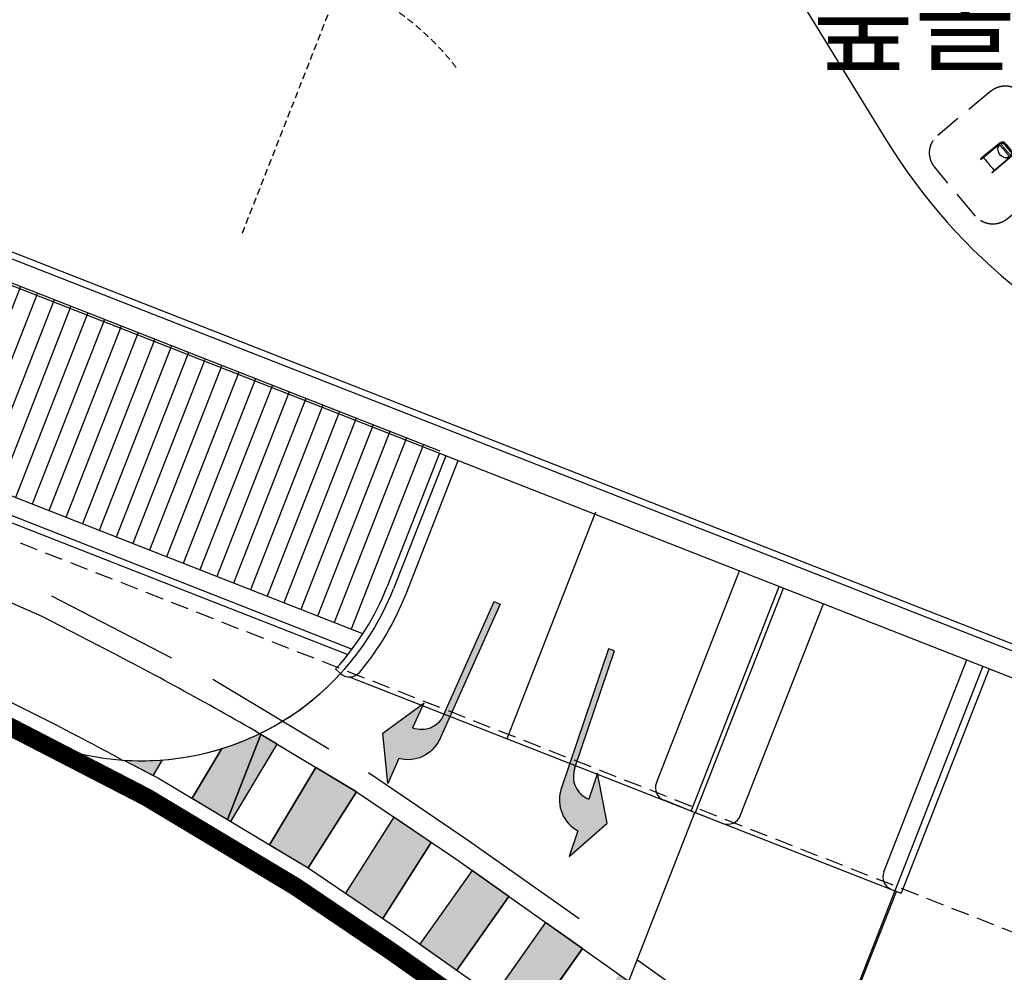
# Model space of a CAD drawing. Units: millimetres. Extents: x 4864816 to 5874436, y 1557669 to 2271309.
# Drawn here: x 5211037 to 5232883, y 1815000 to 1836130 of the extents above; entities that cross this region are included whole.
import ezdxf
from ezdxf.enums import TextEntityAlignment as Align
from ezdxf.xclip import XClip

# ---------------------------------------------------------------- set-up
doc = ezdxf.new("R2010")
doc.units = ezdxf.units.MM
doc.header["$LTSCALE"] = 100
doc.header["$XCLIPFRAME"] = 2
for name, pattern in [('xref 단지배치도(MD+RD)-작업중$0$_DASH', [0.6000000000000001, 0.4, -0.2]), ('xref 단지배치도(MD+RD)-작업중$0$HID', [2.3, 1.5, -0.8]), ('xref 단지배치도(MD+RD)-작업중$0$HIDDEN', [9.524999999999995, 6.349999999999998, -3.174999999999998]), ('xref 단지배치도(MD+RD)-작업중$0$qqqqq$0$DHW', [2.5, 1.25, -0.25, 0.25, -0.25, 0.25, -0.25]), ('xref 단지배치도(MD+RD)-작업중$0$xref 단지배치도(MD+RD)$0$HIDDEN', [9.524999999999995, 6.349999999999998, -3.174999999999998]), ('xref 배치도 동딱지 컬러$0$HID', [2.3, 1.5, -0.8]), ('xref 배치도 동딱지 컬러$0$HIDDEN', [9.524999999999995, 6.349999999999998, -3.174999999999998]), ('xref 배치도 동딱지 컬러$0$qqqqq$0$DHW', [2.5, 1.25, -0.25, 0.25, -0.25, 0.25, -0.25])]:
    doc.linetypes.add(name, pattern=pattern)
doc.layers.get('Defpoints').update_dxf_attribs({"color": 175})
for name, color, linetype in [('area', 7, 'Continuous'), ('xref 단지배치도(MD+RD)-작업중$0$##180403_공조실 추가에 따른 da 확보', 220, 'Continuous'), ('xref 단지배치도(MD+RD)-작업중$0$##건축한계선(최종)', 5, 'xref 단지배치도(MD+RD)-작업중$0$HID'), ('xref 단지배치도(MD+RD)-작업중$0$##지적선(최종)', 1, 'xref 단지배치도(MD+RD)-작업중$0$HIDDEN'), ('xref 단지배치도(MD+RD)-작업중$0$--11-노면', 1, 'Continuous'), ('xref 단지배치도(MD+RD)-작업중$0$--11-도로', 4, 'Continuous'), ('xref 단지배치도(MD+RD)-작업중$0$--11-횡단보도(신설-색조정)', 6, 'Continuous'), ('xref 단지배치도(MD+RD)-작업중$0$-난간', 7, 'Continuous'), ('xref 단지배치도(MD+RD)-작업중$0$0-교통', 4, 'Continuous'), ('xref 단지배치도(MD+RD)-작업중$0$00-shline', 7, 'Continuous'), ('xref 단지배치도(MD+RD)-작업중$0$001그룹한', 6, 'Continuous'), ('xref 단지배치도(MD+RD)-작업중$0$00현황-주차면', 20, 'Continuous'), ('xref 단지배치도(MD+RD)-작업중$0$2', 4, 'Continuous'), ('xref 단지배치도(MD+RD)-작업중$0$A-ELE-04', 4, 'Continuous'), ('xref 단지배치도(MD+RD)-작업중$0$A-ELE-08', 8, 'Continuous'), ('xref 단지배치도(MD+RD)-작업중$0$A-PAT-2', 251, 'Continuous'), ('xref 단지배치도(MD+RD)-작업중$0$ARSY', 4, 'Continuous'), ('xref 단지배치도(MD+RD)-작업중$0$xref 단지배치도(MD+RD)$0$-playjam', 7, 'Continuous'), ('xref 단지배치도(MD+RD)-작업중$0$xref 단지배치도(MD+RD)$0$안전거리', 251, 'xref 단지배치도(MD+RD)-작업중$0$xref 단지배치도(MD+RD)$0$HIDDEN')]:
    doc.layers.add(name, color=color, linetype=linetype)
for name, color, linetype, plot in [('xref 단지배치도(MD+RD)-작업중$0$NOPLOT-175', 175, 'Continuous', False), ('xref 배치도 동딱지 컬러$0$##건축한계선(최종)', 5, 'xref 배치도 동딱지 컬러$0$HID', False), ('xref 배치도 동딱지 컬러$0$##지적선(최종)', 1, 'xref 배치도 동딱지 컬러$0$HIDDEN', False)]:
    doc.layers.add(name, color=color, linetype=linetype, plot=plot)
doc.styles.add('xref 단지배치도(MD+RD)-작업중$0$qqqqq$0$맑은고딕L', font='txt')

# ---------------------------------------------------------------- blocks, each defined once
blk = doc.blocks.new('xref 배치도 동딱지 컬러$0$A$C62BA1444')
at = {"layer": 'xref 배치도 동딱지 컬러$0$##건축한계선(최종)', "color": 15, "lineweight": -2, "ltscale": 20}
blk.add_lwpolyline([(28397.16562465765, 244873.0496005261), (17323.9370137332, 208037.0435372271), (19254.94979541004, 204732.3428006916), (37295.44254176365, 200489.8021592298), (57681.7040530839, 194767.6925712113), (74055.84185190266, 191671.4919692535), (91009.4443215467, 188440.8054809375), (98936.67805173155, 186921.7543474071), (102826.3555827932, 186050.4665803256), (106699.0382438367, 184916.9984843372), (110499.1902155606, 183541.8053677136), (114196.8719373425, 181924.0696143245), (117777.5574509688, 180075.9738652307), (121229.3884378541, 178004.8752733743), (123453.0291073956, 176501.5689049403), (147930.6127750301, 159182.9988070221), (172389.9968977063, 137240.7550756949)], dxfattribs=at)
at = {"layer": 'xref 배치도 동딱지 컬러$0$##지적선(최종)', "color": 15, "linetype": 'xref 배치도 동딱지 컬러$0$qqqqq$0$DHW', "lineweight": -2, "ltscale": 60}
blk.add_lwpolyline([(22676.35591676179, 246684.1236488542), (10826.35591700021, 207264.1236489736), (13286.35591676179, 203054.1236488544), (36546.35591676179, 197584.1236489736), (56996.35591676179, 191844.1236489736), (73496.35591676226, 188724.1236489742), (90446.35591676133, 185494.1236489741), (98326.35591700021, 183984.1236489738), (102076.3559170002, 183144.1236488544), (105766.3559167618, 182064.1236488544), (109386.3559170002, 180754.1236489736), (112906.3559167618, 179214.1236489736), (116316.3559167613, 177454.1236488546), (119616.3559170007, 175474.1236489736), (121746.3559167613, 174034.1236488544), (146056.3559167618, 156834.1236489735), (170446.3559167618, 134954.1236488544)], dxfattribs=at)
blk = doc.blocks.new('xref 배치도 동딱지 컬러')
at = {"layer": 'xref 배치도 동딱지 컬러$0$##지적선(최종)', "linetype": 'ByBlock', "lineweight": -2}
blk.add_blockref('xref 배치도 동딱지 컬러$0$A$C62BA1444', (1657136.960612244, 517979.4765581167), dxfattribs=at)
blk = doc.blocks.new('xref 단지배치도(MD+RD)-작업중$0$A$C09BF7DF5')
at = {"ltscale": 4}
h = blk.add_hatch(color=256, dxfattribs=at)
edge = h.paths.add_edge_path()
edge.add_line((0.0584765851963312, -5.7378201745e-06), (3.053068131208419, 1.383993173949418))
edge.add_arc((2.71079827772337, 2.077148855780249), 0.7730546240615077, 296.2794673126775, 375.7019486573382)
edge.add_line((3.455004468793049, 2.286363092716783), (4.00330996318371, 2.53977134422166))
edge.add_line((4.00330996318371, 2.53977134422166), (2.883670394076034, 2.636547702015377))
edge.add_line((2.883670394076034, 2.636547702015377), (2.231861442938678, 1.721067762526215))
edge.add_line((2.231861442938678, 1.721067762526215), (2.780166937329337, 1.974476014031097))
edge.add_arc((2.285442292632069, 1.771370224887504), 0.5347938253198345, -67.68980355713421, 22.32026334351292, ccw=False)
edge.add_line((2.488461155327968, 1.276609902095514), (-2.242071786895394e-06, 0.1265262993401848))
edge.add_line((-2.2420717869e-06, 0.1265262993401848), (0.0584765851963312, -5.737820174489539e-06))
for p, q in [((2.883670394076034, 2.636547702015377), (2.231861442938678, 1.721067762526215)), ((4.00330996318371, 2.53977134422166), (2.883670394076034, 2.636547702015377)), ((3.455004468793049, 2.286363092716783), (4.00330996318371, 2.53977134422166)), ((2.231861442938678, 1.721067762526215), (2.780166937329337, 1.974476014031097)), ((0.0584765851963312, -5.7378201745e-06), (3.053068131208419, 1.383993173949418)), ((2.488461155327968, 1.276609902095514), (-2.2420717869e-06, 0.1265262993401848)), ((-2.2420717869e-06, 0.1265262993401848), (0.0584765851963312, -5.7378201745e-06))]:
    blk.add_line(p, q, dxfattribs=at)
for centre, radius, start, end in [((2.71079827772337, 2.077148855780249), 0.7730546240615077, 296.2794673126775, 15.70194865733826), ((2.285442292632069, 1.771370224887504), 0.5347938253198345, 292.3101964428658, 22.32026334351291)]:
    blk.add_arc(centre, radius, start, end, dxfattribs=at)
blk = doc.blocks.new('xref 단지배치도(MD+RD)-작업중$0$181221-차선수정(fr.교평)')
at = {"layer": 'xref 단지배치도(MD+RD)-작업중$0$--11-횡단보도(신설-색조정)'}
h = blk.add_hatch(color=256, dxfattribs=at)
h.paths.add_polyline_path([(65498.81759914965, -132538.7534166243), (65135.61259192089, -132320.8304122897), (64395.5223896699, -134209.1570488787), (64469.82608829788, -134253.7392680527)])
h.paths.add_polyline_path([(67260.16695361189, -133595.5630293051), (66356.31052486575, -133053.2491720564), (65327.31901401398, -134768.235023485), (66184.81193972263, -135282.7307789099)])
h.paths.add_polyline_path([(68917.65761261061, -134716.1200945909), (68088.91228311392, -134155.8415619505), (67013.55726922303, -135843.0093115537), (67842.30259871786, -136403.2878441919)])
h.paths.add_polyline_path([(70637.76521145483, -135915.9698619779), (69821.43066778127, -135338.3905056979), (68666.27195521607, -136971.0595930492), (69482.60649889149, -137548.6389493291)])
h.paths.add_polyline_path([(72270.43429880426, -137071.1285745376), (71454.09975512698, -136493.5492182539), (70298.94104256341, -138126.2183056053), (71115.2755862393, -138703.7976618835)])
h.paths.add_polyline_path([(73086.7688424727, -137648.7079308246), (71931.6101299075, -139281.3770181724), (72747.94467358151, -139858.9563744542), (73903.10338614671, -138226.2872871066)])
h.paths.add_polyline_path([(75535.77247350174, -139381.4459996552), (74719.43792982609, -138803.8666433755), (73564.27921726066, -140436.5357307213), (74380.61376093817, -141014.115087005)])
h.paths.add_polyline_path([(77168.4415608549, -140536.6047122153), (76352.10701717366, -139959.0253559299), (75196.94830460637, -141591.6944432794), (76013.28284828202, -142169.2737995593)])
edge = h.paths.add_edge_path()
edge.add_arc((83884.66510837837, -140388.1186718888), 5999.999999997392, 187.5961650578872, 200.2370812475852, ccw=False)
edge.add_line((77937.3187667944, -141181.2589452431), (76829.61739195976, -142746.853155841))
edge.add_line((76829.61739195976, -142746.853155841), (77645.95193563006, -143324.4325121192))
edge.add_line((77645.95193563006, -143324.4325121192), (78255.04899196723, -142463.5517307497))
edge = h.paths.add_edge_path()
edge.add_line((78462.2864793092, -143902.0118684011), (79611.14168553357, -144714.8588263203))
edge.add_line((79611.14168553357, -144714.8588263203), (79643.5176730419, -144632.2520853952))
edge.add_arc((83884.66510836985, -140388.1186718859), 5999.999999987906, 211.1734122978936, 225.0201624369888, ccw=False)
edge.add_line((78751.03777937498, -143493.8988390664), (78462.28647929127, -143902.0118684246))
h.paths.add_polyline_path([(65135.61259192275, -132320.8304122913), (65110.06573869314, -132305.5023003531, -0.03750298161176398), (64274.24789677723, -132636.0522889759), (63612.3331625869, -133739.2435126278), (64395.52238967759, -134209.1570488822)])
h.paths.add_polyline_path([(62095.40767630551, -132893.8318860165), (62750.51714876178, -133231.9529040572), (62754.84023687313, -133224.7477572012), (62956.33367638266, -132888.9253580226, -0.03591878044642835)])
at = {"layer": 'xref 단지배치도(MD+RD)-작업중$0$--11-도로', "lineweight": -2}
blk.add_line((78298.39362908225, -138198.6961544887), (79236.76790996478, -135804.4513317129), dxfattribs=at)
for points in [[(33677.59498389205, -122551.4398013474), (37209.24033739697, -123224.431806826), (45128.60177899711, -124741.9744179933), (48994.99972150102, -125608.0475571216), (52837.23527260032, -126732.6043037465), (56607.36191549245, -128096.9319008873), (60275.43001709273, -129701.7116954667), (61532.05430851085, -130350.2919748425)], [(73299.66433937661, -137798.8886229243), (74767.7456074676, -134052.9113409081)]]:
    blk.add_lwpolyline(points, dxfattribs=at)
for centre, radius, start, end in [((23864.36929103662, -203514.0641903413), 80290.89900698033, 61.59210031273293, 65.7441083855723), ((23864.36929103662, -203514.0641903413), 82290.89900698033, 59.91976822375552, 62.75874861352977), ((62491.76457827515, -126906.9377658352, 0.0001220316433704583), 5999.999999999994, 265.8963829967509, 317.3581249371591)]:
    blk.add_arc(centre, radius, start, end, dxfattribs=at)
at = {"layer": 'xref 단지배치도(MD+RD)-작업중$0$--11-횡단보도(신설-색조정)'}
for p, q in [((64469.82608829788, -134253.7392680565, -0.0001220316433704583), (65498.81759915338, -132538.7534166296, -0.0001220316433704583)), ((63612.33316258551, -133739.2435126278, -0.0001220316433704583), (64274.2478967777, -132636.0522889757, -0.0001220316433704583)), ((65327.31901401049, -134768.2350234831, -0.0001220316433704583), (66356.31052486552, -133053.2491720581, -0.0001220316433704583)), ((67260.16695361189, -133595.5630293051, -0.0001220316433704583), (66184.81193972263, -135282.7307789099, -0.0001220316433704583)), ((68088.91228311043, -134155.8415619489, -0.0001220316433704583), (67013.55726922303, -135843.0093115554, -0.0001220316433704583)), ((68917.65761260688, -134716.120094589, -0.0001220316433704583), (67842.30259871972, -136403.287844194, -0.0001220316433704583)), ((69821.43066778127, -135338.3905056979, -0.0001220316433704583), (68666.27195521584, -136971.0595930455, -0.0001220316433704583)), ((70637.76521145296, -135915.9698619797, -0.0001220316433704583), (69482.60649888986, -137548.6389493273, -0.0001220316433704583)), ((71454.09975512489, -136493.5492182611, -0.0001220316433704583), (70298.94104255992, -138126.218305609, -0.0001220316433704583)), ((72270.43429879891, -137071.1285745432, -0.0001220316433704583), (71115.2755862337, -138703.7976618889, -0.0001220316433704583))]:
    blk.add_line(p, q, dxfattribs=at)
at = {"layer": 'xref 단지배치도(MD+RD)-작업중$0$--11-횡단보도(신설-색조정)', "elevation": -0.0001220316433704583}
for points in [[(64274.24789677723, -132636.0522889759), (63612.3331625869, -133739.2435126278), (64395.52238967759, -134209.1570488822), (65135.61259192275, -132320.8304122913), (65110.06573869311, -132305.502300353)], [(65030.68897212506, -132257.8762404108), (67260.16695361189, -133595.5630293051), (69463.36274378048, -135085.0475072276), (77923.64453724353, -141070.9317872401)], [(62095.40767630539, -132893.8318860164), (62750.51714876178, -133231.9529040572), (62754.84023687313, -133224.7477572012), (62956.33367638267, -132888.9253580226)], [(62095.40767630236, -132893.8318860163), (62867.35137627786, -133292.2544408421), (66184.81193972263, -135282.7307789099), (68325.58061674959, -136730.0110113277), (80416.32149397093, -145284.545897693)]]:
    blk.add_lwpolyline(points, dxfattribs=at)
for points in [[(65498.81759914965, -132538.7534166243), (65135.61259192089, -132320.8304122897), (64395.5223896699, -134209.1570488787), (64469.82608829788, -134253.7392680527)], [(67260.16695361189, -133595.5630293051), (66356.31052486575, -133053.2491720564), (65327.31901401398, -134768.235023485), (66184.81193972263, -135282.7307789099)], [(68917.65761261061, -134716.1200945909), (68088.91228311392, -134155.8415619505), (67013.55726922303, -135843.0093115537), (67842.30259871786, -136403.2878441919)], [(70637.76521145483, -135915.9698619779), (69821.43066778127, -135338.3905056979), (68666.27195521607, -136971.0595930492), (69482.60649889149, -137548.6389493291)], [(72270.43429880426, -137071.1285745376), (71454.09975512698, -136493.5492182539), (70298.94104256341, -138126.2183056053), (71115.2755862393, -138703.7976618835)]]:
    blk.add_lwpolyline(points, close=True, dxfattribs=at)
at = {"layer": 'xref 단지배치도(MD+RD)-작업중$0$--11-노면', "ltscale": 2}
for p, xscale, yscale, zscale, rotation in [((70441.94619291439, -129374.4375224656), -1000.000000000001, 1000.000000000001, 1000, 90.72043332981379), ((72893.63854440255, -130381.0371056608), 999.9999999999993, 999.9999999999993, 999.9999999999993, 226.4782719653353)]:
    blk.add_blockref('xref 단지배치도(MD+RD)-작업중$0$A$C09BF7DF5', p, dxfattribs=dict(at, xscale=xscale, yscale=yscale, zscale=zscale, rotation=rotation))
blk = doc.blocks.new('xref 단지배치도(MD+RD)-작업중$0$A$C2E2E2574')
at = {"layer": 'xref 단지배치도(MD+RD)-작업중$0$A-ELE-08', "color": 5}
blk.add_line((-152825.0022542975, -59878.21707666595), (-102380.6085682283, -38725.12725050165), dxfattribs=at)
at = {"layer": 'xref 단지배치도(MD+RD)-작업중$0$A-ELE-08', "color": 7}
for p, q in [((-152399.2753542665, -59859.09623484616), (-102188.1985140315, -38803.84428197681)), ((-152185.4241924828, -60369.07337217894), (-101464.370214902, -39099.97025753115))]:
    blk.add_line(p, q, dxfattribs=at)
blk = doc.blocks.new('*U387')
at = {"layer": 'xref 단지배치도(MD+RD)-작업중$0$A-PAT-2'}
blk.add_line((8.102745141513878e-07, 4399.999999999902), (8.322148266166924e-07, 9.78718199182971e-09), dxfattribs=at)
blk = doc.blocks.new('xref 단지배치도(MD+RD)-작업중$0$A$C7F2F3C60')
at = {"layer": 'xref 단지배치도(MD+RD)-작업중$0$00현황-주차면', "color": 9, "linetype": 'Continuous'}
for p, q in [((8642.487469343469, -3840.704550936818, 0.0001220316433704583), (6689.5971586128, 816.4102476581465, 0.0001220316433704583)), ((5488.5562831813, -5163.246847553411, 0.0001220316433704583), (3535.669825874735, -506.1412381271366, 0.0001220316433704583)), ((4728.490015530842, -5807.288599851541, 0.0001220316433704583), (2659.586412441684, -873.5135006650817, 0.0001220316433704583)), ((4636.254909427604, -5845.965989527293, 0.0001220316433704583), (2567.351329859346, -912.1908805284183, 0.0001220316433704583)), ((3644.154650149867, -5936.669467675034, 0.0001220316433704583), (1691.267896345933, -1279.563151486916, 0.0001220316433704583)), ((-3259.158306828002, -6799.738108939491, 0.0001220316433704583), (-4487.478624185431, -3870.526584980544, 0.0001220316433704583)), ((4728.490015538409, -5807.288599849213, 0.0001220316433704583), (5327.935972800362, -5555.920049885288, 0.0001220316433704583)), ((4636.254911409691, -5845.965988695621, 0.0001220316433704583), (4036.808954151231, -6097.334538668627, 0.0001220316433704583))]:
    blk.add_line(p, q, dxfattribs=at)
at = {"layer": 'xref 단지배치도(MD+RD)-작업중$0$00현황-주차면', "color": 252, "linetype": 'Continuous'}
blk.add_line((9108.93712761032, -3970.414677063003, 0.0001220316433704583), (10161.44282775547, -6480.355907733319, 0.0001220316433704583), dxfattribs=at)
at = {"layer": 'xref 단지배치도(MD+RD)-작업중$0$00현황-주차면', "color": 9, "linetype": 'Continuous'}
for centre, radius, start, end in [((8919.147760798922, -3724.691262716427, 0.0001220316433704583), 299.9999999990909, 202.7500001564974, 292.7500001564974), ((5211.899849304697, -5279.269335005432, 0.0001220316433704583), 299.9999999990908, 292.7499997019087, 22.74999967829631), ((3920.818502778187, -5820.664671877399, 0.0001220316433704583), 299.9999999990908, 202.7500001564974, 292.7500001564974), ((-9069.02443599538, -9236.017170419917, 0.0001220316433704583), 6300, 4.374871817901767, 22.7500001564974), ((-3086.50661727984, -8778.326719628647, 0.0001220316433704583), 300.0000000014729, 270.0772404982893, 4.374871817901767)]:
    blk.add_arc(centre, radius, start, end, dxfattribs=at)
at = {"layer": 'xref 단지배치도(MD+RD)-작업중$0$00현황-주차면', "color": 252, "linetype": 'Continuous'}
blk.add_arc((-9069.02443599538, -9236.017170419917, 0.0001220316433704583), 6000, 298.0126108374754, 1.509784220476213, dxfattribs=at)
at = {"layer": 'xref 단지배치도(MD+RD)-작업중$0$A-ELE-04'}
for p, q in [((7040.033539340948, 963.360417116899, 0.0001220316433704583), (9108.937127610669, -3970.414677062538, 0.0001220316433704583)), ((7178.363685201271, 1021.367061099038, 0.0001220316433704583), (9247.267273360863, -3912.408032819629, 0.0001220316433704583)), ((9108.937127610669, -3970.414677062538, 0.0001220316433704583), (9247.267273360863, -3912.408032819629, 0.0001220316433704583)), ((-4902.469083282631, -4044.546525950078, 0.0001220316433704583), (-3674.148751696688, -6973.758044866379, 0.0001220316433704583)), ((-4764.138937424403, -3986.539881968871, 0.0001220316433704583), (-3535.818605946493, -6915.751400621608, 0.0001220316433704583)), ((-2883.607022011885, -8999.30580063234, 0.0001220316433704583), (9108.937127610669, -3970.414677064866, 0.0001220316433704583)), ((-27319.47757650353, -18595.49933374394), (-3264.452207310242, -8508.390039276564)), ((-27261.4709322548, -18733.8294794946), (-3247.081296740333, -8663.7601623456)), ((-3071.107394548133, -9077.931232178118, 0.0001220316433704583), (-3221.055320581654, -9081.883380634245, 0.0001220316433704583))]:
    blk.add_line(p, q, dxfattribs=at)
for radius in [5850, 6000]:
    blk.add_arc((-9069.02443599538, -9236.017170419917, 0.0001220316433704583), radius, 1.509784220476213, 22.7500001564974, dxfattribs=at)
at = {"layer": 'xref 단지배치도(MD+RD)-작업중$0$A-PAT-2'}
for p, q in [((-5659.56541372661, -4307.805147744715), (-3958.037182508153, -8365.48942307732)), ((-5290.685025060549, -4153.120763088111), (-3589.156793842325, -8210.805038420483)), ((-6028.445802392438, -4462.48953240132), (-4326.917571174097, -8520.173807733692)), ((-6766.20657972456, -4771.858301714528), (-5064.678348506102, -8829.542577046901)), ((-6397.326191058382, -4617.173917057924), (-4695.797959839925, -8674.858192390297)), ((-7135.086968390504, -4926.542686371133), (-5433.558737171814, -8984.226961703505)), ((-7872.847745722393, -5235.911455684341), (-6171.319514503703, -9293.595731016714)), ((-7503.967357056332, -5081.227071027737), (-5802.439125837758, -9138.91134636011)), ((-8241.728134388337, -5390.595840340946), (-6540.19990316988, -9448.280115673319)), ((-8610.608523054165, -5545.28022499755), (-6909.080291835824, -9602.964500329923)), ((-8979.48891172011, -5699.964609654155), (-7277.960680501652, -9757.648884986527))]:
    blk.add_line(p, q, dxfattribs=at)
at = {"layer": 'xref 단지배치도(MD+RD)-작업중$0$ARSY'}
blk.add_line((-3329.96765791811, -8102.118013528176), (-27197.50166934566, -18110.60565667204), dxfattribs=at)
at = {"layer": 'xref 단지배치도(MD+RD)-작업중$0$NOPLOT-175', "linetype": 'xref 단지배치도(MD+RD)-작업중$0$HID'}
blk.add_line((-11438.14214099036, -3586.312697804533, 0.0001220316433704583), (-13758.40791081451, 1946.893132220255, 0.0001220316433704583), dxfattribs=at)
blk.add_arc((-11438.14214099012, -3586.312697804067, 0.0001220316433704583), 6000.000000002979, 81.87996162055461, 112.7499999296992, dxfattribs=at)
at = {"layer": 'xref 단지배치도(MD+RD)-작업중$0$##180403_공조실 추가에 따른 da 확보', "color": 0, "linetype": 'ByBlock', "lineweight": -2, "rotation": 22.74999999999823}
for p in [(-7646.841069931397, -9912.333269972121), (-8015.72145860095, -10067.01765462663), (-8753.482235936564, -10376.38642393611), (-8384.601847267011, -10221.7020392816), (-9122.362624606118, -10531.07080859086), (-9491.243013272295, -10685.7551932456), (-10229.00379060779, -10995.12396255508), (-9860.123401941848, -10840.43957790034), (-10597.88417927735, -11149.80834720982), (-11335.64495661319, -11459.17711651931), (-10966.76456794725, -11304.49273186456), (-11704.52534528263, -11613.86150117358), (-12073.40573394881, -11768.54588582879), (-12442.28612261836, -11923.23027048307)]:
    blk.add_blockref('*U387', p, dxfattribs=at)
blk = doc.blocks.new('xref 단지배치도(MD+RD)-작업중$0$xref 단지배치도(MD+RD)$0$PJ-WP1068')
at = {"layer": 'xref 단지배치도(MD+RD)-작업중$0$xref 단지배치도(MD+RD)$0$-playjam'}
for p, q in [((-202530.0843601965, 25842.29048006585), (-202530.0843620089, 25674.17562950861)), ((-202502.8843575557, 25856.18727242784), (-202502.8843495268, 25661.66010922665)), ((-201890.6833607719, 25955.04410315006), (-201890.6833607719, 25943.05396970066)), ((-201890.6833607718, 25568.1654483489), (-201890.6833607718, 25556.17531489949))]:
    blk.add_line(p, q, dxfattribs=at)
for points in [[(-201890.6833607718, 25943.05396970066), (-202461.1776852881, 25943.05396970066), (-202461.1776852881, 25955.04410315007), (-201890.6833607718, 25955.04410315007)], [(-201890.6833607718, 25568.1654483489), (-202461.1776852881, 25568.1654483489), (-202461.1776852881, 25556.17531489949), (-201890.6833607718, 25556.17531489949)]]:
    blk.add_lwpolyline(points, dxfattribs=at)
for points, degree, knots in [([(-202530.0843601965, 25842.29048006585), (-202530.0842521343, 25848.78484767552), (-202530.0845273374, 25857.10229367032), (-202530.0841791507, 25866.89941872604), (-202530.084951774, 25871.51950874946), (-202530.083707958, 25874.72263435494), (-202530.0830248477, 25877.07582138618), (-202530.0925543357, 25878.91513661829), (-202530.0768771431, 25880.77757044899), (-202530.0242016883, 25882.46514140102), (-202529.9249399823, 25884.25790541771), (-202529.6619424142, 25887.42014487074), (-202528.8770206487, 25892.85139246987), (-202527.1058814578, 25899.96033754944), (-202524.1419667839, 25907.65560522082), (-202520.2723475003, 25914.86951519842), (-202515.4461936349, 25921.63917766714), (-202509.6728499125, 25927.79287331509), (-202503.0073176493, 25933.14013987188), (-202495.7003917494, 25937.43555712334), (-202488.4012897122, 25940.39177150109), (-202481.2925777448, 25942.20683799963), (-202476.2216254605, 25942.85820196513), (-202472.9867955796, 25943.02107036843), (-202471.7420230853, 25943.04771053646), (-202470.758266205, 25943.05755846819), (-202469.7013070587, 25943.05563078991), (-202468.5442885132, 25943.05170990158), (-202467.2595646444, 25943.05440928771), (-202463.8055666636, 25943.05406041679), (-202457.3309272021, 25943.05370191473), (-202451.2990029282, 25943.05413567385), (-202447.8900330793, 25943.05399555115)], 3, [0, 0, 0, 0, 19.48310282709463, 24.95233798944799, 29.3913751828157, 33.34337279550985, 34.56171588381999, 36.45093279454556, 38.86136386156056, 40.14891801517724, 41.51577543152432, 44.2475704661194, 49.66661334843432, 57.96560234970754, 66.18524008521011, 74.35786651122837, 82.47613176383828, 91.07512406424613, 99.61036195212681, 108.0463476700942, 116.4357111303576, 123.1709869513661, 130.0160370898442, 131.7447329885586, 132.8863206641115, 133.751034265192, 134.6961446388392, 136.0571460528164, 137.2221459899671, 138.5502874862387, 146.4191507395757, 156.6460602917136, 156.6460602917136, 156.6460602917136, 156.6460602917136]), ([(-202447.8900330793, 25915.85399006592), (-202453.9219197323, 25915.85385892592), (-202460.7863848138, 25915.85408631141), (-202467.861870879, 25915.8539559733), (-202469.3411077486, 25915.85337713622), (-202470.2112203238, 25915.85634093122), (-202471.0276659885, 25915.85505277249), (-202473.2480472324, 25915.82178143309), (-202476.7645258415, 25915.38560168449), (-202481.4761103753, 25913.92508479791), (-202485.6621015544, 25911.86325241231), (-202489.5485128548, 25909.1499235613), (-202493.0967212746, 25905.80350973156), (-202496.216930119, 25901.87629010408), (-202498.8212534053, 25897.43949298186), (-202500.8299396333, 25892.62565168617), (-202502.3509933507, 25886.97278149354), (-202502.8359456696, 25882.63945741095), (-202502.8857872975, 25879.72474018658), (-202502.8868248554, 25878.49270360368), (-202502.8843690604, 25877.10659826989), (-202502.8837049109, 25874.74523062917), (-202502.8847769897, 25871.65286048616), (-202502.8839822825, 25865.16220352896), (-202502.884599522, 25859.97590005699), (-202502.8843575557, 25856.18727242784)], 3, [0, 0, 0, 0, 18.09566004957867, 20.59339497588223, 21.22645859089836, 22.53337047841639, 23.20374090316052, 23.67578321587519, 29.19485513745738, 33.78279717413228, 38.42797161806905, 43.15126403346677, 47.96342406741538, 53.02157937660503, 58.1610050874971, 63.36017175830555, 68.63556739907126, 75.68462240358967, 76.39327418520594, 77.38068073149363, 79.38063953925239, 80.5516795083657, 84.46473690746411, 88.65776449846881, 100.0236473686568, 100.0236473686568, 100.0236473686568, 100.0236473686568]), ([(-201976.0442911597, 25943.05396970063), (-202048.2197907704, 25943.05396970063), (-202120.3952903812, 25943.05396970063), (-202192.5707899919, 25943.05396970063), (-202264.7462896027, 25943.05396970063), (-202336.9217892134, 25943.05396970063), (-202338.0750788305, 25943.05455491005), (-202339.2281241175, 25942.959153054), (-202340.3709158636, 25942.77004884282), (-202342.6241974932, 25942.20695002943), (-202344.7555025593, 25941.28470274502), (-202345.7858042374, 25940.73699743679), (-202347.7689706962, 25939.47133467937), (-202349.5228289881, 25937.90497613311), (-202350.3436048039, 25937.04617696831), (-202351.8662507905, 25935.18213252238), (-202353.0775854028, 25933.10290611077), (-202353.6078944485, 25932.00301415079), (-202354.4759017939, 25929.77561432142), (-202354.994004274, 25927.44314215716), (-202355.1632775405, 25926.28407546833), (-202355.3361134214, 25923.88986396413), (-202355.1491622707, 25921.49606454698), (-202354.9595712319, 25920.2793525169), (-202354.4010891255, 25917.91469540443), (-202353.4818202269, 25915.66493431704), (-202352.9437709498, 25914.59090393312), (-202351.9994200922, 25913.02041606954), (-202350.8766940413, 25911.57707277496), (-202350.468673273, 25911.09519863256), (-202349.6532590209, 25910.20997976113), (-202348.7693456728, 25909.39316714531), (-202348.3342272402, 25909.02121419905), (-202347.8849990972, 25908.66670991773), (-202347.4223508935, 25908.33064462553), (-202341.1331262357, 25903.7527189221), (-202335.0855973579, 25898.84185691269), (-202329.2981339459, 25893.61946051145), (-202323.7891056859, 25888.10693163253), (-202318.5768822637, 25882.32567219007), (-202300.6681921012, 25862.46182988744), (-202286.2700994012, 25839.43293012607), (-202275.4583376607, 25811.38006157715), (-202269.6427347683, 25783.07341898827), (-202268.7227818479, 25755.6107202502)], 5, [389.7609225669656, 389.7609225669656, 389.7609225669656, 389.7609225669656, 389.7609225669656, 389.7609225669656, 750.6384206206772, 750.6384206206772, 750.6384206206772, 750.6384206206772, 750.6384206206772, 756.4043360306885, 756.4043360306885, 756.4043360306885, 762.2124925021146, 762.2124925021146, 762.2124925021146, 768.1275810682782, 768.1275810682782, 768.1275810682782, 774.2076923231457, 774.2076923231457, 774.2076923231457, 780.04323183367, 780.04323183367, 780.04323183367, 786.1757376107022, 786.1757376107022, 786.1757376107022, 792.1574384483663, 792.1574384483663, 792.1574384483663, 795.3109452777472, 795.3109452777472, 795.3109452777472, 798.1700812416591, 798.1700812416591, 798.1700812416591, 798.1700812416591, 798.1700812416591, 838.1157174648663, 838.1157174648663, 838.1157174648663, 838.1157174648663, 838.1157174648663, 838.9010582183994, 838.9010582183994, 838.9010582183994, 838.9010582183994, 838.9010582183994, 838.9010582183994]), ([(-201969.7577085199, 25943.08554356461), (-201969.6746136263, 25943.05396970066), (-201967.2981156514, 25942.13033175421), (-201962.9925794899, 25939.26690884098), (-201958.7308603299, 25932.86634970184), (-201957.7179943222, 25927.78403669401), (-201957.7185975767, 25925.15925801199), (-201957.7185975767, 25812.52312457283), (-201957.7185975767, 25699.88699113367), (-201957.7185975767, 25587.25085769451)], 3, [4.609823378084738, 4.609823378084738, 4.609823378084738, 4.609823378084738, 4.801861599437624, 10.11950737870071, 15.63768920186629, 21.52936421158084, 21.52936421158084, 21.52936421158084, 359.4377645290577, 359.4377645290577, 359.4377645290577, 359.4377645290577]), ([(-202447.8900330793, 25569.40701168857), (-202453.918825102, 25569.40705956367), (-202460.2469757114, 25569.40740794057), (-202467.1059459188, 25569.40667666346), (-202468.1677512703, 25569.40843428478), (-202469.2619033128, 25569.40759627093), (-202469.9791976316, 25569.40441191026), (-202470.7034586019, 25569.40429068066), (-202471.3963106204, 25569.40904492477), (-202472.1343097238, 25569.42173673388), (-202472.9111883121, 25569.44339746627), (-202474.1273147141, 25569.49321519326), (-202476.0050642052, 25569.62706505668), (-202478.4715102818, 25569.90998247625), (-202481.5392611519, 25570.40722503735), (-202485.2221123325, 25571.2382131571), (-202488.8989203266, 25572.37350577025), (-202493.5552512609, 25574.15488915232), (-202498.9138828762, 25576.78844884126), (-202505.2200908221, 25580.97896654275), (-202511.0501951863, 25586.03309137751), (-202516.3061510513, 25591.92182614716), (-202520.8550330958, 25598.55560124977), (-202524.574786224, 25605.77622074958), (-202527.2830875318, 25613.14728250423), (-202528.7773602419, 25619.32676295452), (-202529.5363331742, 25624.11244683161), (-202529.8695255834, 25627.31396687029), (-202530.016928366, 25629.77158853511), (-202530.0673490408, 25631.40244340531), (-202530.0869577916, 25632.57118231686), (-202530.0904695603, 25633.90621556987), (-202530.0831872031, 25635.24198563698), (-202530.0826112994, 25637.55811356648), (-202530.085886689, 25640.62472315837), (-202530.0834214194, 25645.15894344835), (-202530.0846815536, 25648.3894232956), (-202530.084413579, 25650.25049766235)], 3, [0, 0, 0, 0, 18.08637606510406, 18.9844518134836, 20.57691071981532, 21.27179432163896, 22.26690574467823, 22.72881053309108, 23.44457322839218, 24.34548811771151, 24.94309741444237, 25.77608715997524, 27.99677618050641, 30.58944469194205, 33.2219776888231, 37.31753968040262, 41.90792408937821, 44.75679000590099, 52.26894753597308, 59.7818551364437, 67.42487645449812, 75.36974821847178, 83.41245894724919, 91.5073629710756, 99.69005827492491, 106.9265700154364, 110.552882374175, 114.2213816465756, 116.5794789856072, 117.9379928589495, 119.1158819621992, 120.0862485425369, 121.9429208907045, 123.1233505337057, 127.0345623764233, 131.1427793992946, 136.7260023632992, 136.7260023632992, 136.7260023632992, 136.7260023632992]), ([(-202502.884391062, 25650.25157627868), (-202502.8845120889, 25648.52348798881), (-202502.8838221736, 25645.25870732496), (-202502.8852291183, 25640.73448958152), (-202502.8833269605, 25637.53671627977), (-202502.8835639503, 25635.35630739174), (-202502.886990135, 25634.25467356188), (-202502.8871718077, 25633.15446649475), (-202502.8828950008, 25632.46447179354), (-202502.8676955175, 25631.75312115184), (-202502.8089137975, 25630.17340346746), (-202502.5487248418, 25627.23859787148), (-202501.70029395, 25622.82098668773), (-202500.1886583679, 25618.08824259268), (-202497.9539428337, 25613.38061558525), (-202495.1376076337, 25609.09140258541), (-202491.8966456828, 25605.42221111078), (-202488.3540025571, 25602.40044672317), (-202484.6069705658, 25600.01638421442), (-202480.6142881826, 25598.22246550693), (-202477.0266678792, 25597.21523917339), (-202474.3731082569, 25596.80224533982), (-202472.7192115391, 25596.65815322139), (-202471.5307602072, 25596.60559893394), (-202470.5623444488, 25596.60622873844), (-202469.7782288836, 25596.60535515649), (-202469.2839251653, 25596.60764030249), (-202468.8403497301, 25596.60733421821), (-202468.1039479671, 25596.6079143075), (-202467.1220694604, 25596.60679900982), (-202460.260523086, 25596.60729389138), (-202453.9197855036, 25596.60699387884), (-202447.8900330793, 25596.60703643491)], 3, [0, 0, 0, 0, 5.184264819436621, 9.794342149835558, 13.57265296012094, 14.77758583658667, 16.33556783723723, 16.87756320792303, 18.0782146390616, 18.40552576606859, 19.01202673639413, 22.82059490493969, 27.23526720268858, 32.48669174501168, 37.69388559257904, 42.83190976363853, 47.8429602147715, 52.34186592556954, 56.76824904785165, 61.13286581181031, 65.43809261593277, 67.91595815483512, 69.18131773948555, 70.41745462920166, 71.48384437069771, 72.08602586408512, 72.77010254920579, 72.96657440936742, 73.41684438403708, 74.97926983115586, 75.91222528858471, 94.00148256379804, 94.00148256379804, 94.00148256379804, 94.00148256379804]), ([(-201976.0442911597, 25568.16747079977), (-202048.2197907704, 25568.16747079977), (-202120.3952903812, 25568.16747079977), (-202192.5707899919, 25568.16747079977), (-202264.7462896027, 25568.16747079977), (-202336.9217892134, 25568.16747079977), (-202338.0750788305, 25568.16688559035), (-202339.2281241175, 25568.2622874464), (-202340.3709158636, 25568.45139165758), (-202342.6241974932, 25569.01449047097), (-202344.7555025593, 25569.93673775538), (-202345.7858042374, 25570.48444306361), (-202347.7689706962, 25571.75010582103), (-202349.5228289881, 25573.31646436729), (-202350.3436048039, 25574.17526353209), (-202351.8662507905, 25576.03930797802), (-202353.0775854028, 25578.11853438963), (-202353.6078944485, 25579.21842634961), (-202354.4759017939, 25581.44582617898), (-202354.994004274, 25583.77829834324), (-202355.1632775405, 25584.93736503207), (-202355.3361134214, 25587.33157653626), (-202355.1491622707, 25589.72537595342), (-202354.9595712319, 25590.94208798349), (-202354.4010891255, 25593.30674509597), (-202353.4818202269, 25595.55650618336), (-202352.9437709498, 25596.63053656727), (-202351.9994200922, 25598.20102443086), (-202350.8766940413, 25599.64436772544), (-202350.468673273, 25600.12624186784), (-202349.6532590209, 25601.01146073927), (-202348.7693456728, 25601.82827335509), (-202348.3342272402, 25602.20022630135), (-202347.8849990972, 25602.55473058267), (-202347.4223508935, 25602.89079587487), (-202341.1331262357, 25607.4687215783), (-202335.0855973579, 25612.37958358771), (-202329.2981339459, 25617.60197998895), (-202323.7891056859, 25623.11450886787), (-202318.5768822637, 25628.89576831033), (-202300.6681921012, 25648.75961061296), (-202286.2700994012, 25671.78851037432), (-202275.4583376607, 25699.84137892325), (-202269.6427347683, 25728.14802151213), (-202268.7227818479, 25755.6107202502)], 5, [389.7609225669656, 389.7609225669656, 389.7609225669656, 389.7609225669656, 389.7609225669656, 389.7609225669656, 750.6384206206772, 750.6384206206772, 750.6384206206772, 750.6384206206772, 750.6384206206772, 756.4043360306885, 756.4043360306885, 756.4043360306885, 762.2124925021146, 762.2124925021146, 762.2124925021146, 768.1275810682782, 768.1275810682782, 768.1275810682782, 774.2076923231457, 774.2076923231457, 774.2076923231457, 780.04323183367, 780.04323183367, 780.04323183367, 786.1757376107022, 786.1757376107022, 786.1757376107022, 792.1574384483663, 792.1574384483663, 792.1574384483663, 795.3109452777472, 795.3109452777472, 795.3109452777472, 798.1700812416591, 798.1700812416591, 798.1700812416591, 798.1700812416591, 798.1700812416591, 838.1157174648663, 838.1157174648663, 838.1157174648663, 838.1157174648663, 838.1157174648663, 838.9010582183994, 838.9010582183994, 838.9010582183994, 838.9010582183994, 838.9010582183994, 838.9010582183994])]:
    blk.add_open_spline(points, degree=degree, knots=knots, dxfattribs=at)
for points, degree in [([(-202447.8900330793, 25568.1752165754), (-202447.8900330793, 25760.60169522875), (-202447.8900330793, 25953.0281738821)], 2), ([(-202415.1837914762, 25953.02860777229), (-202415.1837914763, 25760.60169522875), (-202415.1837914763, 25568.17478268522)], 2), ([(-202415.1837914762, 25943.05397169953), (-202382.5422301051, 25943.05396903565), (-202349.9006687339, 25943.05396970066)], 2), ([(-202353.5077253778, 25915.85396999581), (-202384.345758427, 25915.85397011405), (-202415.1837914762, 25915.85397071751)], 2), ([(-202530.0844135802, 25650.25049766235), (-202530.0843808839, 25655.37709285772), (-202530.0843451724, 25660.50368805307)], 2), ([(-202415.1837914763, 25596.60707314973), (-202384.038642603, 25596.60706410176), (-202352.8934937297, 25596.607069098)], 2), ([(-201957.7185975767, 25587.25085868403), (-201957.7185975767, 25581.95933059305), (-201957.7185975767, 25576.66780250207), (-201965.4612349777, 25568.16747079977), (-201970.7527630687, 25568.16747079977), (-201976.0442911597, 25568.16747079977)], 5)]:
    blk.add_open_spline(points, degree=degree, dxfattribs=at)
for points, weights in [([(-202530.0843451708, 25660.50368805307), (-202530.0843434002, 25667.33965878086), (-202530.0843620089, 25674.17562950861)], [1, 0.999999999998889, 1]), ([(-202502.884391062, 25650.25157627868), (-202502.8843562325, 25655.95584275262), (-202502.8843495268, 25661.66010922665)], [1, 0.9999999999969614, 1])]:
    blk.add_rational_spline(points, weights, degree=2, dxfattribs=at)
at = {"layer": 'xref 단지배치도(MD+RD)-작업중$0$xref 단지배치도(MD+RD)$0$안전거리', "linetype": 'xref 단지배치도(MD+RD)-작업중$0$xref 단지배치도(MD+RD)$0$HIDDEN'}
for p, q in [((-203030.0843481337, 26965.04410315007), (-201491.4095911035, 26965.04410315007)), ((-201491.4095911035, 24556.17531489949), (-203030.0843481337, 24556.17531489949))]:
    blk.add_line(p, q, dxfattribs=at)
at = {"layer": 'xref 단지배치도(MD+RD)-작업중$0$xref 단지배치도(MD+RD)$0$안전거리'}
for p, q in [((-203530.0843481337, 25056.17531489949), (-203530.0843481337, 26465.04410315007)), ((-200991.4095911035, 25056.17531489949), (-200991.4095911035, 26465.04410315007))]:
    blk.add_line(p, q, dxfattribs=at)
for centre, start, end in [((-203030.0843481337, 26465.04410315007), 90, 180), ((-201491.4095911035, 26465.04410315007), 0, 90), ((-203030.0843481337, 25056.17531489949), 180, 270), ((-201491.4095911035, 25056.17531489949), 270, 0)]:
    blk.add_arc(centre, 500, start, end, dxfattribs=at)
blk = doc.blocks.new('xref 단지배치도(MD+RD)-작업중$0$190308-base')
at = {"layer": 'xref 단지배치도(MD+RD)-작업중$0$00-shline', "color": 1, "lineweight": -2}
blk.add_lwpolyline([(119773.7533747731, 171445.41717776), (121812.8624652307, 168122.2866083621, 0.176630079044889), (128789.9827632178, 162585.8255728623)], format="xyb", dxfattribs=at)
at = {"layer": 'xref 단지배치도(MD+RD)-작업중$0$xref 단지배치도(MD+RD)$0$-playjam', "xscale": -1, "rotation": 39.83088787706598}
blk.add_blockref('xref 단지배치도(MD+RD)-작업중$0$xref 단지배치도(MD+RD)$0$PJ-WP1068', (-14497.69305509049, 18442.20948138693), dxfattribs=at)
blk = doc.blocks.new('xref 단지배치도(MD+RD)-작업중$0$사업구역계(180102)')
at = {"layer": 'xref 단지배치도(MD+RD)-작업중$0$##건축한계선(최종)', "lineweight": -2, "ltscale": 20}
for points in [[(-326581.4061215811, -230891.7808482976), (-308540.9133752348, -235134.3214898041), (-288154.6518639175, -240856.4310778216), (-271780.5140651356, -243952.6316797732), (-254826.9115954743, -247183.3181680922), (-246899.6778655194, -248702.3693016241), (-243010.0003345147, -249573.6570686309), (-239137.3176731582, -250707.1251645752), (-235337.1657016443, -252082.3182812759), (-231639.4839797096, -253700.054034685), (-228058.7984659898, -255548.1497837016), (-224606.967479402, -257619.2483756543), (-222383.3268096892, -259122.5547439731), (-197905.743141973, -276441.1248420093), (-173446.3590192849, -298383.3685732277)], [(-317439.1902923426, -190751.0740484475), (-328512.418903267, -227587.0801117466), (-326581.4061215902, -230891.780848282), (-308540.9133752366, -235134.3214897439), (-288154.6518639163, -240856.4310777624), (-271780.5140650976, -243952.6316797201), (-254826.9115954535, -247183.3181680362), (-246899.6778652687, -248702.3693015665), (-243010.000334207, -249573.657068648), (-239137.3176731635, -250707.1251646364), (-235337.1657014396, -252082.3182812601), (-231639.4839796578, -253700.0540346492), (-228058.7984660314, -255548.149783743), (-224606.9674791461, -257619.2483755994), (-222383.3268096047, -259122.5547440334), (-197905.7431419701, -276441.1248419515), (-173446.3590192939, -298383.3685732788)]]:
    blk.add_lwpolyline(points, dxfattribs=at)
at = {"layer": 'xref 단지배치도(MD+RD)-작업중$0$##지적선(최종)', "linetype": 'xref 단지배치도(MD+RD)-작업중$0$qqqqq$0$DHW', "lineweight": -2, "ltscale": 60, "const_width": 400}
blk.add_lwpolyline([(-323160.0000001192, -188940.0000001192), (-335010.0000002384, -228360), (-332550.0000002384, -232570.0000001192), (-309290.0000002384, -238040.0000000596), (-288840.0000002384, -243780.0000000596), (-272340.0000002384, -246900.0000000596), (-255390.0000002384, -250130.0000000596), (-247510.0000002384, -251640.0000000596), (-243760.0000002384, -252480.0000001192), (-240070.0000002384, -253560.0000000596), (-236450.0000002384, -254870), (-232930.0000002384, -256410.0000000596), (-229520.0000002384, -258170.0000000596), (-226220.0000002384, -260150.0000000596), (-224090.0000002384, -261590.0000001192), (-199780.0000002384, -278790.0000000596), (-175390.0000002384, -300670.0000000596)], dxfattribs=at)
blk = doc.blocks.new('xref 단지배치도(MD+RD)-작업중$0$A$C38D6242D')
at = {"layer": 'xref 단지배치도(MD+RD)-작업중$0$##건축한계선(최종)', "lineweight": -2}
blk.add_blockref('xref 단지배치도(MD+RD)-작업중$0$사업구역계(180102)', (365786.518938896, 435624.1226555076), dxfattribs=at)
blk = doc.blocks.new('xref 단지배치도(MD+RD)-작업중')
at = {"layer": 'xref 단지배치도(MD+RD)-작업중$0$00현황-주차면', "color": 9, "linetype": 'Continuous'}
blk.add_line((1783406.731350533, 701764.564188092), (1781436.339893169, 696736.8850013744), dxfattribs=at)
at = {"layer": 'xref 단지배치도(MD+RD)-작업중$0$00현황-주차면', "color": 252, "linetype": 'Continuous'}
blk.add_line((1790045.552118927, 693362.6840057058, 0.0001220316433704583), (1789052.398788055, 690828.671438327, 0.0001220316433704583), dxfattribs=at)
blk.add_arc((1773335.082944345, 702246.662629684, 0.0001220316433704583), 6000, 253.8609515463864, 317.3581249328173, dxfattribs=at)
at = {"layer": 'xref 단지배치도(MD+RD)-작업중$0$2', "linetype": 'xref 단지배치도(MD+RD)-작업중$0$_DASH', "ltscale": 10}
blk.add_lwpolyline([(1679003.506054055, 743005.4465215126), (1711406.959249419, 825682.2651834883), (1893362.627812751, 754368.5392159527), (2059644.193460241, 592939.5214212964), (2059724.553649331, 587515.5382982019), (2002565.78160687, 528638.576550224), (1997449.814577005, 527186.2407098637), (1978837.227599287, 545255.6618313832), (1976399.267615463, 542744.4168976388), (1961403.547868232, 557302.5208010598), (1963841.507852056, 559813.7657348049), (1934395.367257497, 588400.5879451422), (1931957.40727369, 585889.3430113933), (1919501.632402295, 597981.6245311751), (1918596.104408299, 597048.8764129222), (1902595.886687694, 612582.1643099274), (1903501.414681603, 613514.9124280902), (1897384.739521521, 619453.0863887185), (1895538.766669288, 617551.7472004659), (1835816.637553742, 675531.0685799095), (1753538.511909312, 707778.2515744554), (1755581.975860067, 712992.1142463781), (1679003.505783484, 743005.4466275576)], dxfattribs=at)
at = {"layer": 'xref 단지배치도(MD+RD)-작업중$0$A-ELE-04'}
blk.add_line((1777937.994663986, 698107.9883783103, 0.0001220316433704583), (1790045.552118926, 693362.6840057045, 0.0001220316433704583), dxfattribs=at)
at = {"layer": 'xref 단지배치도(MD+RD)-작업중$0$ARSY'}
blk.add_line((1779958.996366745, 703115.8318869057), (1755751.81993295, 712603.329312174), dxfattribs=at)
at = {"layer": 'xref 단지배치도(MD+RD)-작업중$0$##건축한계선(최종)', "lineweight": -2}
blk.add_blockref('xref 단지배치도(MD+RD)-작업중$0$A$C38D6242D', (1637186.799427411, 517979.4777401296), dxfattribs=at)
at = {"layer": 'xref 단지배치도(MD+RD)-작업중$0$-난간', "color": 1, "lineweight": -2}
blk.add_blockref('xref 단지배치도(MD+RD)-작업중$0$190308-base', (1668032.957836455, 541906.4233172437), dxfattribs=at)
at = {"layer": 'xref 단지배치도(MD+RD)-작업중$0$0-교통', "color": 40, "lineweight": -2, "true_color": 0xf8d731}
for name, p, rotation in [('xref 단지배치도(MD+RD)-작업중$0$A$C2E2E2574', (1909118.481768174, 649025.9428009664), 315.8483406037758), ('xref 단지배치도(MD+RD)-작업중$0$A$C7F2F3C60', (1786275.534926706, 702556.3719856711), 315.8483407126578)]:
    blk.add_blockref(name, p, dxfattribs=dict(at, rotation=rotation))
at = {"layer": 'xref 단지배치도(MD+RD)-작업중$0$001그룹한', "color": 1, "lineweight": -2}
blk.add_blockref('xref 단지배치도(MD+RD)-작업중$0$181221-차선수정(fr.교평)', (1710843.318366068, 829153.6003955179), dxfattribs=at)
at = {"layer": 'Defpoints', "style": 'xref 단지배치도(MD+RD)-작업중$0$qqqqq$0$맑은고딕L'}
blk.add_text('숲놀이터', height=1800, dxfattribs=at).set_placement((1788219.263424783, 712629.938197293), align=Align.MIDDLE_LEFT)

msp = doc.modelspace()

# ---------------------------------------------------------------- block references
msp.add_blockref('xref 배치도 동딱지 컬러', (3440407.809280087, 1123444.617717434))

# ---------------------------------------------------------------- next in the draw order: block references
at = {"layer": 'area'}
ref = msp.add_blockref('xref 단지배치도(MD+RD)-작업중', (3440407.807443022, 1123444.617528887), dxfattribs=at)
XClip(ref).set_block_clipping_path([(1466407.8069766955, 458644.617528894), (2331607.8069771742, 1123444.6175288889)])

doc.saveas('drawing.dxf')
